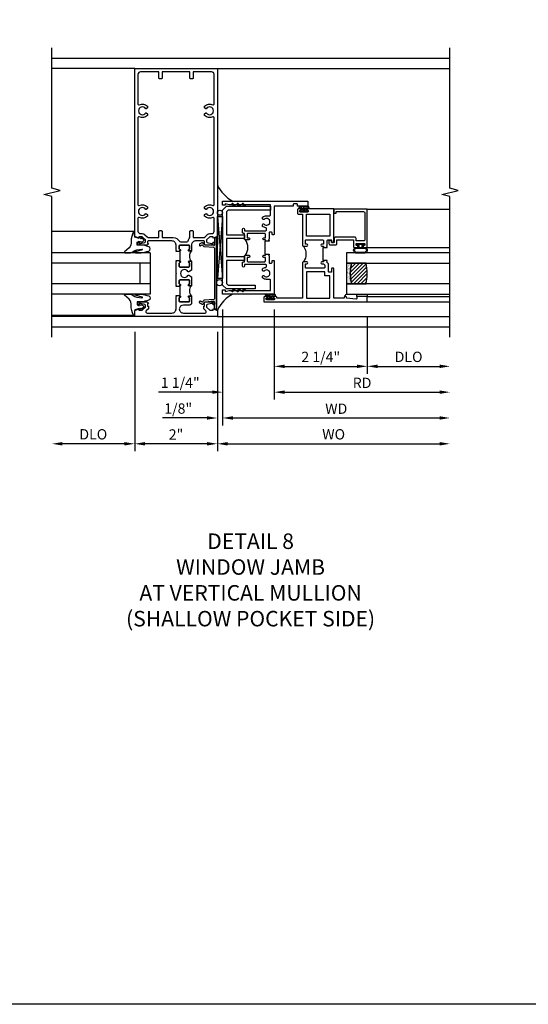
# Model space of a CAD drawing. Extents: x 0 to 124, y 0 to 79.
# Drawn here: x 93 to 105, y 0 to 24 of the extents above; entities that cross this region are included whole.
import ezdxf

# ---------------------------------------------------------------- set-up
doc = ezdxf.new("R2010")
doc.units = 0
doc.header["$LTSCALE"] = 0.5
doc.header["$MEASUREMENT"] = 0
doc.layers.get('0').update_dxf_attribs({"color": 4, "linetype": 'CONTINUOUS'})
for name, color, linetype in [('DIME', 2, 'CONTINUOUS'), ('FORMAT', 7, 'CONTINUOUS'), ('TEXT', 3, 'CONTINUOUS')]:
    doc.layers.add(name, color=color, linetype=linetype)
doc.styles.get("Standard").update_dxf_attribs({"font": 'arial.ttf'})
doc.dimstyles.new('EXT_ON-OFF', dxfattribs={"dimscale": 2, "dimtxt": 0.125, "dimasz": 0.125, "dimexe": 0.09, "dimexo": 0.1875, "dimgap": 0.05, "dimtad": 3, "dimdec": 5, "dimzin": 3, "dimdsep": 46, "dimlunit": 5, "dimtxsty": 'Standard', "dimcen": 0, "dimse2": 1, "dimazin": 0, "dimtfac": 1, "dimtdec": 4, "dimtofl": 0, "dimtmove": 0, "dimatfit": 0, "dimfxl": 1, "dimfrac": 2, "dimtolj": 1, "dimtzin": 3, "dimarcsym": 0})
doc.dimstyles.new('EXT_ON-ON', dxfattribs={"dimscale": 2, "dimtxt": 0.125, "dimasz": 0.125, "dimexe": 0.09, "dimexo": 0.1875, "dimgap": 0.05, "dimtad": 3, "dimdec": 5, "dimzin": 3, "dimdsep": 46, "dimlunit": 5, "dimtxsty": 'Standard', "dimcen": 0, "dimazin": 0, "dimtfac": 1, "dimtdec": 4, "dimtofl": 0, "dimtmove": 0, "dimatfit": 0, "dimfxl": 1, "dimfrac": 2, "dimtolj": 1, "dimtzin": 3, "dimarcsym": 0})

# ---------------------------------------------------------------- blocks, each defined once
blk = doc.blocks.new('B027074-M')
blk.add_lwpolyline([(0.062, 0.144), (0.035, 0.149), (0.069, 0.257), (0.13, 0.261), (0.205, 0.259), (0.195, 0.29, 0.12571), (-0.037, 0.341, -0.226084), (-0.19, 0.391), (-0.286, 0.502, 0.644976), (-0.312, 0.49), (-0.31, 0.361, 0.151869), (-0.294, 0.316), (-0.255, 0.257, -0.029345), (-0.238, 0.205), (-0.221, 0.083, -0.653812), (-0.241, 0.076), (-0.285, 0.241, 0.888636), (-0.31, 0.239), (-0.31, 0.105, 0.064205), (-0.268, -0.084, 0.689636), (-0.165, -0.084, 0.070356), (-0.124, 0.105), (-0.124, 0.201), (-0.051, 0.201), (-0.029, 0.147), (-0.068, 0.142), (-0.034, 0.106), (-0.065, 0.084), (-0.004, 0.03), (0.052, 0.096), (0.027, 0.106)], format="xyb", close=True)
blk = doc.blocks.new('S451GT1000')
for p, q in [((-1, -0.625), (-1, -3)), ((0, -0.625), (-1, -0.625)), ((-0.75, -0.625), (-0.75, -3)), ((-0.25, -0.625), (-0.25, -3)), ((0, -0.625), (0, -3)), ((-0.25, -0.875), (-0.75, -0.875)), ((-1.518, -1), (-1.518, -3)), ((0.517, -1), (0.517, -3))]:
    blk.add_line(p, q)
at = {"rotation": 180}
blk.add_blockref('B027074-M', (-1.312, -0.742), dxfattribs=at)
at = {"xscale": -1, "rotation": 180}
blk.add_blockref('B027074-M', (0.312, -0.742), dxfattribs=at)
blk = doc.blocks.new('*D1895')
at = {"layer": 'DIME', "color": 0, "lineweight": -2, "transparency": 16777216}
for p, q in [((95.738, 16.279), (95.738, 13.389)), ((97.738, 16.279), (97.738, 13.389)), ((97.488, 13.569), (95.988, 13.569))]:
    blk.add_line(p, q, dxfattribs=at)
at = {"layer": 'DIME', "color": 0, "transparency": 16777216}
for points in [[(95.988, 13.611), (95.988, 13.528), (95.738, 13.569)], [(97.488, 13.611), (97.488, 13.528), (97.738, 13.569)]]:
    blk.add_solid(points, dxfattribs=at)
at = {"layer": 'DIME', "color": 0, "transparency": 16777216, "insert": (96.738, 13.795), "char_height": 0.25, "attachment_point": 5}
blk.add_mtext('\\A1;2"', dxfattribs=at)
blk = doc.blocks.new('*D1896')
at = {"layer": 'DIME', "color": 0, "lineweight": -2, "transparency": 16777216}
for p, q in [((95.738, 16.279), (95.738, 13.389)), ((95.488, 13.569), (93.989, 13.569))]:
    blk.add_line(p, q, dxfattribs=at)
at = {"layer": 'DIME', "color": 0, "transparency": 16777216}
for points in [[(93.989, 13.611), (93.989, 13.528), (93.739, 13.569)], [(95.488, 13.611), (95.488, 13.528), (95.738, 13.569)]]:
    blk.add_solid(points, dxfattribs=at)
at = {"layer": 'DIME', "color": 0, "transparency": 16777216, "insert": (94.738, 13.799), "char_height": 0.25, "attachment_point": 5}
blk.add_mtext('\\A1;DLO', dxfattribs=at)
blk = doc.blocks.new('B469407')
for p, q in [((0.963, 0.356), (0.929, 0.345)), ((0.929, 0.345), (0.929, 0.175)), ((0.965, 0.352), (0.931, 0.34)), ((0.971, 0.347), (0.971, -1.375)), ((0.976, 0.347), (0.976, -1.375)), ((0.567, 0.189), (0.567, 0.17)), ((0.623, 0.225), (0.576, 0.203)), ((0.626, 0.174), (0.589, 0.157)), ((0.629, 0.226), (0.651, 0.226)), ((0.644, 0.17), (0.67, 0.139)), ((0.663, 0.221), (0.694, 0.184)), ((0.916, 0.113), (0.68, 0.134)), ((0.913, 0.16), (0.704, 0.179)), ((0.929, 0.098), (0.929, -1.126)), ((0.626, -1.202), (0.589, -1.185)), ((0.644, -1.198), (0.67, -1.167)), ((0.916, -1.141), (0.68, -1.162)), ((0.913, -1.188), (0.704, -1.207)), ((0.567, -1.217), (0.567, -1.198)), ((0.623, -1.253), (0.576, -1.231)), ((0.629, -1.254), (0.651, -1.254)), ((0.663, -1.249), (0.694, -1.212)), ((0.929, -1.373), (0.929, -1.203)), ((0.963, -1.384), (0.929, -1.373)), ((0.965, -1.38), (0.931, -1.368))]:
    blk.add_line(p, q)
for centre, radius, start, end in [((0.966, 0.347), 0.01, 0, 109), ((0.966, 0.347), 0.005, 0, 109), ((0.582, 0.189), 0.015, 115, 180), ((0.582, 0.17), 0.015, 180, 295), ((0.629, 0.211), 0.015, 90, 115), ((0.632, 0.161), 0.015, 40, 115), ((0.651, 0.211), 0.015, 40, 90), ((0.682, 0.149), 0.015, 220, 265), ((0.705, 0.194), 0.015, 220, 265), ((0.914, 0.175), 0.015, 265, 0), ((0.914, 0.098), 0.015, 360, 85), ((0.582, -1.198), 0.015, 65, 180), ((0.682, -1.177), 0.015, 95, 140), ((0.914, -1.203), 0.015, 360, 95), ((0.914, -1.126), 0.015, 275, 0), ((0.582, -1.217), 0.015, 180, 245), ((0.629, -1.239), 0.015, 245, 270), ((0.632, -1.189), 0.015, 245, 320), ((0.651, -1.239), 0.015, 270, 320), ((0.705, -1.222), 0.015, 95, 140), ((0.966, -1.375), 0.01, 251, 0), ((0.966, -1.375), 0.005, 251, 0)]:
    blk.add_arc(centre, radius, start, end)
blk = doc.blocks.new('*D1897')
at = {"layer": 'DIME', "color": 0, "lineweight": -2, "transparency": 16777216}
for p, q in [((97.738, 16.279), (97.738, 13.389)), ((97.988, 13.569), (103.113, 13.569))]:
    blk.add_line(p, q, dxfattribs=at)
at = {"layer": 'DIME', "color": 0, "transparency": 16777216}
for points in [[(97.988, 13.611), (97.988, 13.528), (97.738, 13.569)], [(103.113, 13.611), (103.113, 13.528), (103.363, 13.569)]]:
    blk.add_solid(points, dxfattribs=at)
at = {"layer": 'DIME', "color": 0, "transparency": 16777216, "insert": (100.55, 13.799), "char_height": 0.25, "attachment_point": 5}
blk.add_mtext('\\A1;WO', dxfattribs=at)
blk = doc.blocks.new('*D1898')
at = {"layer": 'DIME', "color": 0, "lineweight": -2, "transparency": 16777216}
for p, q in [((97.863, 16.819), (97.863, 14.014)), ((97.738, 16.279), (97.738, 14.014)), ((97.488, 14.194), (96.413, 14.194)), ((98.113, 14.194), (98.363, 14.194))]:
    blk.add_line(p, q, dxfattribs=at)
at = {"layer": 'DIME', "color": 0, "transparency": 16777216}
for points in [[(97.488, 14.236), (97.488, 14.153), (97.738, 14.194)], [(98.113, 14.236), (98.113, 14.153), (97.863, 14.194)]]:
    blk.add_solid(points, dxfattribs=at)
at = {"layer": 'DIME', "color": 0, "transparency": 16777216, "insert": (96.791, 14.423), "char_height": 0.25, "attachment_point": 5}
blk.add_mtext('\\A1;1/8"', dxfattribs=at)
blk = doc.blocks.new('*D1899')
at = {"layer": 'DIME', "color": 0, "lineweight": -2, "transparency": 16777216}
for p, q in [((97.863, 16.819), (97.863, 14.014)), ((98.113, 14.194), (103.113, 14.194))]:
    blk.add_line(p, q, dxfattribs=at)
at = {"layer": 'DIME', "color": 0, "transparency": 16777216}
for points in [[(98.113, 14.236), (98.113, 14.153), (97.863, 14.194)], [(103.113, 14.236), (103.113, 14.153), (103.363, 14.194)]]:
    blk.add_solid(points, dxfattribs=at)
at = {"layer": 'DIME', "color": 0, "transparency": 16777216, "insert": (100.613, 14.419), "char_height": 0.25, "attachment_point": 5}
blk.add_mtext('\\A1;WD', dxfattribs=at)
blk = doc.blocks.new('*D1900')
at = {"layer": 'DIME', "color": 0, "lineweight": -2, "transparency": 16777216}
for p, q in [((99.113, 16.819), (99.113, 14.639)), ((99.363, 14.819), (103.113, 14.819))]:
    blk.add_line(p, q, dxfattribs=at)
at = {"layer": 'DIME', "color": 0, "transparency": 16777216}
for points in [[(99.363, 14.861), (99.363, 14.778), (99.113, 14.819)], [(103.113, 14.861), (103.113, 14.778), (103.363, 14.819)]]:
    blk.add_solid(points, dxfattribs=at)
at = {"layer": 'DIME', "color": 0, "transparency": 16777216, "insert": (101.238, 15.044), "char_height": 0.25, "attachment_point": 5}
blk.add_mtext('\\A1;RD', dxfattribs=at)
blk = doc.blocks.new('*D1901')
at = {"layer": 'DIME', "color": 0, "lineweight": -2, "transparency": 16777216}
for p, q in [((101.363, 16.632), (101.363, 15.264)), ((101.613, 15.444), (103.113, 15.444))]:
    blk.add_line(p, q, dxfattribs=at)
at = {"layer": 'DIME', "color": 0, "transparency": 16777216}
for points in [[(101.613, 15.486), (101.613, 15.403), (101.363, 15.444)], [(103.113, 15.486), (103.113, 15.403), (103.363, 15.444)]]:
    blk.add_solid(points, dxfattribs=at)
at = {"layer": 'DIME', "color": 0, "transparency": 16777216, "insert": (102.363, 15.674), "char_height": 0.25, "attachment_point": 5}
blk.add_mtext('\\A1;DLO', dxfattribs=at)
blk = doc.blocks.new('*D1902')
at = {"layer": 'DIME', "color": 0, "lineweight": -2, "transparency": 16777216}
for p, q in [((99.113, 16.819), (99.113, 15.264)), ((101.363, 16.632), (101.363, 15.264)), ((99.363, 15.444), (101.113, 15.444))]:
    blk.add_line(p, q, dxfattribs=at)
at = {"layer": 'DIME', "color": 0, "transparency": 16777216}
for points in [[(99.363, 15.486), (99.363, 15.403), (99.113, 15.444)], [(101.113, 15.486), (101.113, 15.403), (101.363, 15.444)]]:
    blk.add_solid(points, dxfattribs=at)
at = {"layer": 'DIME', "color": 0, "transparency": 16777216, "insert": (100.238, 15.673), "char_height": 0.25, "attachment_point": 5}
blk.add_mtext('\\A1;2 1/4"', dxfattribs=at)
blk = doc.blocks.new('*D1903')
at = {"layer": 'DIME', "color": 0, "lineweight": -2, "transparency": 16777216}
for p, q in [((97.863, 16.819), (97.863, 14.639)), ((99.113, 16.819), (99.113, 14.639)), ((97.613, 14.819), (96.317, 14.819)), ((99.363, 14.819), (99.613, 14.819))]:
    blk.add_line(p, q, dxfattribs=at)
at = {"layer": 'DIME', "color": 0, "transparency": 16777216}
for points in [[(97.613, 14.861), (97.613, 14.778), (97.863, 14.819)], [(99.363, 14.861), (99.363, 14.778), (99.113, 14.819)]]:
    blk.add_solid(points, dxfattribs=at)
at = {"layer": 'DIME', "color": 0, "transparency": 16777216, "insert": (96.84, 15.048), "char_height": 0.25, "attachment_point": 5}
blk.add_mtext('\\A1;1 1/4"', dxfattribs=at)
blk = doc.blocks.new('B027874')
h = blk.add_hatch()
h.set_pattern_fill('ANSI31', color=256, scale=0.08, style=0)
h.set_pattern_definition([(45, (-2.208298, 1.612679), (-0.007071068, 0.007071068), [])])
h.paths.add_polyline_path([(-0.043, 0), (-0.028, 0.015), (-0.028, 0.03), (-0.072, 0.03, 0.029608), (-0.076, 0.037), (-0.076, 0.1, 0.8), (-0.139, 0.1), (-0.139, -0.1, 0.8), (-0.076, -0.1), (-0.076, -0.037, 0.029608), (-0.072, -0.03), (-0.028, -0.03), (-0.028, -0.015)])
h.paths.add_polyline_path([(-0.083, -0.1, -0.742268), (-0.132, -0.1), (-0.132, 0.1, -0.742268), (-0.083, 0.1)], flags=16)
h.paths.add_polyline_path([(-0.092, -0.021, -1), (-0.101, -0.021, -1)], flags=0)
h.paths.add_polyline_path([(-0.094, 0.028, -1), (-0.089, 0.028, -1)], flags=0)
h.paths.add_polyline_path([(-0.094, -0.043, -1), (-0.098, -0.043, -1)], flags=0)
h.paths.add_polyline_path([(-0.119, 0.002, -1), (-0.112, 0.002, -1)], flags=0)
h.paths.add_polyline_path([(-0.095, -0.057, -1), (-0.104, -0.057, -1)], flags=0)
h.paths.add_polyline_path([(-0.098, 0.055, -1), (-0.089, 0.055, -1)], flags=0)
h.paths.add_polyline_path([(-0.088, -0.061, -1), (-0.092, -0.061, -1)], flags=0)
h.paths.add_polyline_path([(-0.126, 0.025, -1), (-0.117, 0.025, -1)], flags=0)
h.paths.add_polyline_path([(-0.124, -0.036, -1), (-0.129, -0.036, -1)], flags=0)
h.paths.add_polyline_path([(-0.12, 0.046, -1), (-0.116, 0.046, -1)], flags=0)
h.paths.add_polyline_path([(-0.097, 0.067, -1), (-0.093, 0.067, -1)], flags=0)
h.paths.add_polyline_path([(-0.115, -0.066, -1), (-0.122, -0.066, -1)], flags=0)
h.paths.add_polyline_path([(-0.097, -0.082, -1), (-0.102, -0.082, -1)], flags=0)
h.paths.add_polyline_path([(-0.1, 0.081, -1), (-0.091, 0.081, -1)], flags=0)
h.paths.add_polyline_path([(-0.119, 0.065, -0.486829), (-0.122, 0.067, -0.664322), (-0.118, 0.068, -0.486829), (-0.116, 0.066, -0.664322)], flags=0)
h.paths.add_polyline_path([(-0.094, -0.103, -1), (-0.103, -0.103, -1)], flags=0)
h.paths.add_polyline_path([(-0.122, -0.089, -1), (-0.128, -0.089, -1)], flags=0)
h.paths.add_polyline_path([(-0.105, 0.103, -1), (-0.098, 0.103, -1)], flags=0)
h.paths.add_polyline_path([(-0.126, -0.099, -1), (-0.13, -0.099, -1)], flags=0)
h = blk.add_hatch()
h.set_pattern_fill('ANSI31', color=256, scale=0.25, angle=90, style=0)
h.set_pattern_definition([(135, (-10.943272, -7.362555), (-0.02209709, -0.02209709), [])])
h.paths.add_polyline_path([(0, 0.094), (-0.028, 0.094), (-0.028, 0.03), (-0.028, 0.015), (-0.043, 0), (-0.028, -0.015), (-0.028, -0.03), (-0.028, -0.094), (0, -0.094)])
for p, q in [((-0.139, 0.1), (-0.139, -0.1)), ((-0.128, 0.009), (-0.128, 0.009)), ((-0.123, 0.085), (-0.123, 0.085)), ((-0.118, 0.083), (-0.118, 0.083)), ((-0.116, 0.113), (-0.116, 0.113)), ((-0.101, 0.037), (-0.101, 0.037)), ((-0.096, 0.073), (-0.096, 0.073)), ((-0.091, 0.098), (-0.091, 0.098)), ((-0.028, 0.03), (-0.072, 0.03)), ((-0.128, -0.022), (-0.128, -0.022)), ((-0.128, -0.054), (-0.128, -0.054)), ((-0.123, -0.066), (-0.123, -0.066)), ((-0.12, -0.056), (-0.12, -0.056)), ((-0.12, -0.108), (-0.12, -0.108)), ((-0.094, -0.068), (-0.094, -0.068)), ((-0.092, -0.082), (-0.092, -0.082)), ((-0.089, -0.006), (-0.089, -0.006)), ((-0.072, -0.03), (-0.028, -0.03))]:
    blk.add_line(p, q)
blk.add_lwpolyline([(-0.076, 0.037), (-0.076, 0.1, 0.8), (-0.139, 0.1), (-0.139, -0.1, 0.8), (-0.076, -0.1), (-0.076, -0.037)], format="xyb")
blk.add_lwpolyline([(-0.083, -0.1), (-0.083, 0.1, 0.742268), (-0.132, 0.1), (-0.132, -0.1, 0.742268)], format="xyb", close=True)
blk.add_lwpolyline([(-0.028, -0.094), (-0.028, -0.03), (-0.028, -0.015), (-0.043, 0), (-0.028, 0.015), (-0.028, 0.03), (-0.028, 0.094), (0, 0.094), (0, -0.094)], close=True)
for centre, radius in [((-0.122, 0.025), 0.0045), ((-0.12, 0.067), 0.00225), ((-0.118, 0.066), 0.00225), ((-0.118, 0.046), 0.00225), ((-0.115, 0.002), 0.00337), ((-0.102, 0.103), 0.00337), ((-0.095, 0.081), 0.0045), ((-0.093, 0.055), 0.0045), ((-0.095, 0.067), 0.00225), ((-0.091, 0.028), 0.00225), ((-0.128, -0.099), 0.00225), ((-0.126, -0.036), 0.00225), ((-0.125, -0.089), 0.00337), ((-0.118, -0.066), 0.00337), ((-0.1, -0.057), 0.0045), ((-0.099, -0.103), 0.0045), ((-0.099, -0.082), 0.00225), ((-0.096, -0.021), 0.0045), ((-0.096, -0.043), 0.00225), ((-0.09, -0.061), 0.00225)]:
    blk.add_circle(centre, radius)
for start, end in [(26.3878, 33.1715), (326.8285, 333.6122)]:
    blk.add_arc((-0.132, 0), 0.0675, start, end)
blk = doc.blocks.new('B224131')
for points in [[(0.969, 1.125), (0.969, 1.035), (0.969, 1.035), (0.937, 1.035), (0.937, 0.997, -1), (0.887, 0.997), (0.887, 1.035), (0.801, 1.035, 0.414214), (0.781, 1.015), (0.781, 0.617, 0.414214), (0.801, 0.597), (0.887, 0.597), (0.887, 0.635, -1), (0.937, 0.635), (0.937, 0.552, -0.414214), (0.918, 0.532), (0.781, 0.532), (0.781, 0.503, -0.414214), (0.761, 0.483), (0.678, 0.483, -1), (0.678, 0.533), (0.716, 0.533), (0.716, 1.043, 0.414214), (0.696, 1.063), (0.664, 1.063, 0.379055), (0.644, 1.045, -0.145843), (0.611, 0.969), (0.571, 0.969, -0.673324), (0.558, 1.003, 2.463527), (0.442, 1.003, -0.673324), (0.429, 0.969), (0.389, 0.969, -0.177014), (0.355, 1.063), (0.355, 1.14, 0.414214), (0.335, 1.16), (0.09, 1.16), (0.09, 0.159), (0.065, 0.065), (0.1, 0.065), (0.1, 0), (0, 0), (0, 2.063), (0.125, 2.063), (0.125, 1.813), (0.085, 1.813, 0.414214), (0.065, 1.793), (0.065, 1.73, 0.414214), (0.085, 1.71), (0.105, 1.71, -0.414214), (0.125, 1.69), (0.125, 1.25), (0.803, 1.25, -0.414214), (0.813, 1.24), (0.813, 1.21, -0.414214), (0.803, 1.2), (0.77, 1.2, 0.414214), (0.75, 1.18), (0.75, 1.145, 0.414214), (0.77, 1.125), (0.923, 1.125), (0.937, 1.11), (0.953, 1.125)], [(1.281, 1.125), (1.298, 1.125), (1.312, 1.11), (1.328, 1.125), (1.48, 1.125, 0.414214), (1.5, 1.145), (1.5, 1.18, 0.414214), (1.48, 1.2), (1.448, 1.2, -0.414214), (1.438, 1.21), (1.438, 1.24, -0.414214), (1.448, 1.25), (2.25, 1.25), (2.25, 0), (2.15, 0), (2.15, 0.065), (2.185, 0.065), (2.16, 0.159), (2.16, 1.16), (1.915, 1.16, 0.414214), (1.895, 1.14), (1.895, 1.063, -0.177014), (1.861, 0.969), (1.821, 0.969, -0.673324), (1.808, 1.003, 2.463527), (1.692, 1.003, -0.673324), (1.679, 0.969), (1.639, 0.969, -0.145843), (1.606, 1.045, 0.379055), (1.586, 1.063), (1.554, 1.063, 0.414214), (1.534, 1.043), (1.534, 0.533), (1.572, 0.533, -1), (1.572, 0.483), (1.489, 0.483, -0.414214), (1.469, 0.503), (1.469, 0.532), (1.333, 0.532, -0.414214), (1.312, 0.552), (1.312, 0.635, -1), (1.363, 0.635), (1.363, 0.597), (1.449, 0.597, 0.414214), (1.469, 0.617), (1.469, 1.015, 0.414214), (1.449, 1.035), (1.363, 1.035), (1.363, 0.997, -1), (1.312, 0.997), (1.312, 1.035), (1.281, 1.035)]]:
    blk.add_lwpolyline(points, format="xyb", close=True)
blk.add_lwpolyline([(0.969, 1.035), (0.969, 1.02), (1.281, 1.02), (1.281, 1.035)])
blk.add_lwpolyline([(1.312, 0.552, 0.32), (0.937, 0.552)], format="xyb")
blk = doc.blocks.new('B225125')
for points in [[(-1.438, -0.468), (-1.438, -0.378), (-1.438, -0.378), (-1.469, -0.378), (-1.469, -0.34, 1), (-1.519, -0.34), (-1.519, -0.375), (-1.554, -0.41), (-1.605, -0.41, -0.414214), (-1.625, -0.39), (-1.625, 0.04, -0.414214), (-1.605, 0.06), (-1.519, 0.06), (-1.519, 0.022, 1), (-1.469, 0.022), (-1.469, 0.105, 0.414214), (-1.489, 0.125), (-2.348, 0.125), (-2.348, 0.749), (-2.333, 0.749, 0.414214), (-2.313, 0.769), (-2.313, 0.827, 1), (-2.345, 0.827), (-2.345, 0.821, -1), (-2.389, 0.821), (-2.389, 0.99, -1), (-2.345, 0.99), (-2.345, 0.984, 1), (-2.313, 0.984), (-2.313, 1.042, 0.414214), (-2.333, 1.062), (-2.438, 1.062), (-2.438, -1.438), (-2.313, -1.438), (-2.313, -1.188), (-2.353, -1.188, -0.446679), (-2.373, -1.165), (-2.348, -0.938), (-2.333, -0.938, 0.414214), (-2.313, -0.918), (-2.313, -0.895, 0.414214), (-2.333, -0.875), (-2.348, -0.875), (-2.348, -0.625), (-1.635, -0.625, 0.414214), (-1.625, -0.615), (-1.625, -0.585, 0.414214), (-1.635, -0.575), (-1.703, -0.575, -0.414214), (-1.722, -0.555), (-1.722, -0.52, -0.414214), (-1.703, -0.5), (-1.516, -0.5), (-1.469, -0.453), (-1.454, -0.468)], [(-1.125, -0.468), (-1.109, -0.468), (-1.094, -0.453), (-1.079, -0.468), (-0.958, -0.468, -0.414214), (-0.938, -0.488), (-0.938, -0.555, -0.414214), (-0.958, -0.575), (-0.99, -0.575, 0.414214), (-1, -0.585), (-1, -0.615, 0.414214), (-0.99, -0.625), (-0.188, -0.625), (-0.188, 0.015, 1), (-0.22, 0.015), (-0.22, 0.009, -1), (-0.264, 0.009), (-0.264, 0.178, -1), (-0.22, 0.178), (-0.22, 0.172, 1), (-0.188, 0.172), (-0.188, 0.23, 0.414214), (-0.207, 0.25), (-0.293, 0.25, 0.414214), (-0.313, 0.23), (-0.313, 0.125), (-1.074, 0.125, 0.414214), (-1.094, 0.105), (-1.094, 0.022, 1), (-1.044, 0.022), (-1.044, 0.06), (-0.958, 0.06, -0.414214), (-0.938, 0.04), (-0.938, -0.358, -0.414214), (-0.958, -0.378), (-1.044, -0.378), (-1.044, -0.34, 1), (-1.094, -0.34), (-1.094, -0.378), (-1.125, -0.378)]]:
    blk.add_lwpolyline(points, format="xyb", close=True)
for points in [[(-1.812, -0.535), (-1.812, -0.41), (-1.715, -0.41), (-1.715, 0.035), (-2.348, 0.035), (-2.348, -0.535)], [(-0.847, -0.535), (-0.847, 0.035), (-0.313, 0.035), (-0.313, -0.535)]]:
    blk.add_lwpolyline(points, close=True)
blk.add_lwpolyline([(-1.094, 0.105, -0.3198), (-1.469, 0.105)], format="xyb")
blk.add_lwpolyline([(-1.125, -0.378), (-1.125, -0.363), (-1.438, -0.363), (-1.438, -0.378)])
blk = doc.blocks.new('B127074')
for p, q in [((-0.23, -0.118), (-0.23, 0.117)), ((-0.21, -0.117), (-0.21, 0.117)), ((-0.12, -0.117), (-0.12, 0.117)), ((-0.1, -0.117), (-0.1, 0.117)), ((-0.051, 0.035), (-0.1, 0.035)), ((-0.051, 0.078), (-0.051, 0.035)), ((-0.021, -0.078), (-0.021, 0.078)), ((-0.1, -0.035), (-0.051, -0.035)), ((-0.051, -0.035), (-0.051, -0.078))]:
    blk.add_line(p, q)
for centre, radius, start, end in [((-0.165, 0.099), 0.0675, 15.2882, 164.7118), ((-0.165, 0.099), 0.0485, 21.82, 158.18), ((-0.036, 0.078), 0.015, 0, 180), ((-0.165, -0.099), 0.0675, 195.7196, 344.6722), ((-0.165, -0.099), 0.0485, 201.82, 338.18), ((-0.036, -0.078), 0.015, 180, 0)]:
    blk.add_arc(centre, radius, start, end)
blk = doc.blocks.new('B224063')
blk.add_lwpolyline([(-0.87, 0.752, 0.414214), (-0.885, 0.737), (-0.885, 0.725, -0.414214), (-0.9, 0.71), (-0.92, 0.71, -0.414214), (-0.935, 0.725), (-0.935, 0.797, -0.414214), (-0.92, 0.812), (-0.007, 0.812), (-0.007, 0), (-0.105, 0), (-0.105, 0.062), (-0.067, 0.062), (-0.067, 0.722, 0.414214), (-0.097, 0.752), (-0.745, 0.752, 0.414214), (-0.775, 0.722), (-0.775, 0.542), (-0.717, 0.542, -0.414214), (-0.687, 0.512), (-0.687, 0.045, -0.414214), (-0.717, 0.015), (-0.812, 0.015), (-0.812, -0.055), (-0.782, -0.055, -0.414214), (-0.767, -0.07), (-0.767, -0.1, -0.414214), (-0.782, -0.115), (-0.842, -0.115, -0.414214), (-0.872, -0.085), (-0.872, 0.045, -0.414214), (-0.842, 0.075), (-0.747, 0.075), (-0.747, 0.482), (-0.92, 0.482, -0.414214), (-0.935, 0.497), (-0.935, 0.57, -0.414214), (-0.92, 0.585), (-0.9, 0.585, -0.414214), (-0.885, 0.57), (-0.885, 0.557, 0.414214), (-0.87, 0.542), (-0.85, 0.542, 0.414214), (-0.835, 0.557), (-0.835, 0.737, 0.414214), (-0.85, 0.752)], format="xyb", close=True)
blk = doc.blocks.new('B127186-7282')
blk.add_lwpolyline([(0, 0), (0, -0.25), (0.06, -0.25), (0.06, 0)], close=True)
blk.add_arc((0, -0.478), 0.0642, 270.4193, 340.2601)
blk = doc.blocks.new('GT-GLASS-1IN-7282')
h = blk.add_hatch()
h.set_pattern_fill('ANSI31', color=256, scale=0.5, style=0)
h.set_pattern_definition([(45, (-1.594896, -0.47501), (-0.0441942, 0.0441942), [])])
h.paths.add_polyline_path([(0.81, -0.03, 0.12), (0.31, -0.03), (0.31, -0.38, 0.12), (0.81, -0.38)])
h = blk.add_hatch()
h.set_pattern_fill('AR-SAND', color=256, scale=0.03, style=0)
h.set_pattern_definition([(37.5, (-8.435115, -10.989657), (-0.0018898, 0.05780471), [0, -0.0456, 0, -0.051, 0, -0.04875]), (7.5, (-8.435115, -10.98966), (0.0530933, 0.0846644), [0, -0.0246, 0, -0.0411, 0, -0.01575]), (327.5, (-8.472015, -10.989657), (0.09342426, 0.00016977), [0, -0.015, 0, -0.054, 0, -0.0705]), (317.5, (-8.472015, -10.98966), (0.0901838, 0.02633027), [0, -0.0075, 0, -0.0354, 0, -0.0405])])
edge = h.paths.add_edge_path()
edge.add_line((0.81, -0.38), (0.81, -0.5))
edge.add_line((0.81, -0.5), (0.31, -0.5))
edge.add_line((0.31, -0.5), (0.31, -0.38))
edge.add_arc((0.56, 0.647), 1.057, 256.3145, 283.6855)
for points in [[(0.31, 2), (0.31, -0.5), (0.06, -0.5), (0.06, 2)], [(1.06, 2.005), (1.06, -0.5), (0.81, -0.5), (0.81, 2)]]:
    blk.add_lwpolyline(points)
for points in [[(0.31, -0.38), (0.31, -0.03, -0.12), (0.81, -0.03), (0.81, -0.38, -0.12)], [(0.81, -0.38), (0.81, -0.5), (0.31, -0.5), (0.31, -0.38, 0.12)]]:
    blk.add_lwpolyline(points, format="xyb", close=True)
blk = doc.blocks.new('B229175')
h = blk.add_hatch()
h.set_pattern_fill('ANSI37', color=256, scale=0.1, style=0)
h.set_pattern_definition([(45, (-2.727382, -6.92049), (-0.008838835, 0.008838835), []), (135, (-2.727382, -6.92049), (-0.008838835, -0.008838835), [])])
h.paths.add_polyline_path([(2.125, 0.567), (2.125, 0.523), (2.169, 0.479, 1), (2.191, 0.501)])
h.paths.add_polyline_path([(2.125, 0.442), (2.125, 0.398), (2.169, 0.354, 1), (2.191, 0.376)])
h.paths.add_polyline_path([(2.125, 0.317), (2.125, 0.273), (2.169, 0.229, 1), (2.191, 0.251)])
h.paths.add_polyline_path([(0.125, 0.273), (0.125, 0.317), (0.059, 0.251, 1), (0.081, 0.229)])
h.paths.add_polyline_path([(0.125, 0.398), (0.125, 0.442), (0.059, 0.376, 1), (0.081, 0.354)])
h.paths.add_polyline_path([(0.125, 0.523), (0.125, 0.567), (0.059, 0.501, 1), (0.081, 0.479)])
blk.add_lwpolyline([(2.031, 1.16), (2.031, 0.133), (1.992, 0.094), (1.437, 0.094), (1.437, 0.532), (1.344, 0.532), (1.344, 0.094), (0.906, 0.094), (0.906, 0.532), (0.812, 0.532), (0.812, 0.094), (0.258, 0.094), (0.219, 0.133), (0.219, 0.785), (0.125, 0.785), (0.125, 0.094), (0.219, 0), (2.031, 0), (2.125, 0.094), (2.125, 1.16)], close=True)
for points in [[(0.125, 0.567), (0.059, 0.501, 1), (0.081, 0.479), (0.125, 0.523)], [(2.125, 0.567), (2.191, 0.501, -1), (2.169, 0.479), (2.125, 0.523)], [(0.125, 0.442), (0.059, 0.376, 1), (0.081, 0.354), (0.125, 0.398)], [(0.125, 0.317), (0.059, 0.251, 1), (0.081, 0.229), (0.125, 0.273)], [(2.125, 0.442), (2.191, 0.376, -1), (2.169, 0.354), (2.125, 0.398)], [(2.125, 0.317), (2.191, 0.251, -1), (2.169, 0.229), (2.125, 0.273)]]:
    blk.add_lwpolyline(points, format="xyb")
blk = doc.blocks.new('B601UTVG005-1')
for points in [[(0.808, 1.379), (0.741, 1.312), (0.741, 1.269, 0.354119), (0.757, 1.25), (0.859, 1.228), (0.897, 1.228), (0.897, 1.257), (0.909, 1.257, -0.414214), (0.929, 1.237), (0.929, 1.208, -0.414214), (0.909, 1.188), (0.707, 1.188, -0.414214), (0.669, 1.226), (0.691, 1.226), (0.691, 1.268, 0.414214), (0.671, 1.288), (0.475, 1.288, 0.414214), (0.375, 1.188), (0.375, 1.047), (0.309, 1.047, -1), (0.309, 1.078), (0.31, 1.078, 0.414214), (0.325, 1.093), (0.325, 1.173, 0.414214), (0.31, 1.188), (0.095, 1.188, 0.414214), (0.08, 1.173), (0.08, 1.093, 0.414214), (0.095, 1.078), (0.095, 1.078, -1), (0.095, 1.047), (0.08, 1.047), (0.08, 1.032), (0, 1.032), (0, 1.037), (0.01, 1.047), (0, 1.057), (0, 1.188, 0.414214), (-0.1, 1.288), (-0.671, 1.288, 0.414214), (-0.691, 1.268), (-0.691, 1.226), (-0.669, 1.226, -0.414214), (-0.707, 1.188), (-0.909, 1.188, -0.414214), (-0.929, 1.208), (-0.929, 1.237, -0.414214), (-0.909, 1.257), (-0.897, 1.257), (-0.897, 1.228), (-0.859, 1.228), (-0.757, 1.25, 0.354119), (-0.741, 1.269), (-0.741, 1.312), (-0.808, 1.379, 0.198912), (-0.825, 1.386), (-0.897, 1.386), (-0.897, 1.357), (-1, 1.393), (-1, 5.462), (1, 5.462), (1, 1.393), (0.897, 1.357), (0.897, 1.386), (0.825, 1.386, 0.198912)], [(0.735, 1.945, 3.127286), (0.735, 2.056, -0.386545), (0.721, 2.053), (0.692, 2.07), (0.692, 2.114, -0.339754), (0.89, 2.146, 0.568098), (0.92, 2.163), (0.92, 4.275, 0.568098), (0.89, 4.293, -0.339754), (0.692, 4.325), (0.692, 4.369), (0.721, 4.386, -0.386545), (0.735, 4.383, 3.127286), (0.735, 4.493, -0.386545), (0.721, 4.49), (0.692, 4.507), (0.692, 4.551, -0.339754), (0.89, 4.583, 0.568098), (0.92, 4.601), (0.92, 5.322, 0.414214), (0.86, 5.382), (0.415, 5.382), (0.415, 5.232, -0.414214), (0.395, 5.212), (0.355, 5.212, -0.414214), (0.335, 5.232), (0.335, 5.382), (-0.335, 5.382), (-0.335, 5.232, -0.414214), (-0.355, 5.212), (-0.395, 5.212, -0.414214), (-0.415, 5.232), (-0.415, 5.382), (-0.86, 5.382, 0.414214), (-0.92, 5.322), (-0.92, 4.601, 0.568098), (-0.89, 4.583, -0.339754), (-0.692, 4.551), (-0.692, 4.507), (-0.721, 4.49, -0.386545), (-0.735, 4.493, 3.127286), (-0.735, 4.383, -0.386545), (-0.721, 4.386), (-0.692, 4.369), (-0.692, 4.325, -0.339754), (-0.89, 4.293, 0.568098), (-0.92, 4.275), (-0.92, 2.163, 0.568098), (-0.89, 2.146, -0.339754), (-0.692, 2.114), (-0.692, 2.07), (-0.721, 2.053, -0.386545), (-0.735, 2.056, 3.127286), (-0.735, 1.945, -0.386545), (-0.721, 1.948), (-0.692, 1.931), (-0.692, 1.887, -0.339754), (-0.89, 1.855, 0.568098), (-0.92, 1.838), (-0.92, 1.526, 0.414214), (-0.86, 1.466), (-0.825, 1.466, -0.198912), (-0.751, 1.435), (-0.701, 1.386, 0.198912), (-0.659, 1.368), (-0.415, 1.368), (-0.415, 1.518, -0.414214), (-0.395, 1.538), (-0.355, 1.538, -0.414214), (-0.335, 1.518), (-0.335, 1.368), (-0.069, 1.368, -0.260536), (0.084, 1.282, 0.260536), (0.11, 1.268), (0.265, 1.268, 0.345002), (0.294, 1.291, -0.123148), (0.335, 1.368), (0.335, 1.518, -0.414214), (0.355, 1.538), (0.395, 1.538, -0.414214), (0.415, 1.518), (0.415, 1.368), (0.659, 1.368, 0.198912), (0.701, 1.386), (0.751, 1.435, -0.198912), (0.825, 1.466), (0.86, 1.466, 0.414214), (0.92, 1.526), (0.92, 1.838, 0.568098), (0.89, 1.855, -0.339754), (0.692, 1.887), (0.692, 1.931), (0.721, 1.948, -0.386545)]]:
    blk.add_lwpolyline(points, format="xyb", close=True)
blk = doc.blocks.new('B601UTVG005-2')
blk.add_lwpolyline([(0.897, -0.357), (1, -0.393), (1, -0.538), (-1, -0.538), (-1, -0.393), (-0.897, -0.357), (-0.897, -0.386), (-0.825, -0.386, 0.198912), (-0.808, -0.379), (-0.741, -0.312), (-0.741, -0.269, 0.354119), (-0.757, -0.25), (-0.859, -0.228), (-0.897, -0.228), (-0.897, -0.257), (-0.909, -0.257, -0.414214), (-0.929, -0.237), (-0.929, -0.208, -0.414214), (-0.909, -0.188), (-0.707, -0.188, -0.414214), (-0.669, -0.226), (-0.691, -0.226), (-0.691, -0.288), (-0.669, -0.288), (-0.669, -0.353), (-0.723, -0.407, 0.668179), (-0.701, -0.458), (-0.1, -0.458, 0.414214), (0, -0.358), (0, -0.057), (0.01, -0.047), (0, -0.037), (0, -0.032), (0.08, -0.032), (0.08, -0.047), (0.095, -0.047, -1), (0.095, -0.078), (0.095, -0.078, 0.414214), (0.08, -0.093), (0.08, -0.173, 0.414214), (0.095, -0.188), (0.31, -0.188, 0.414214), (0.325, -0.173), (0.325, -0.093, 0.414214), (0.31, -0.078), (0.309, -0.078, -1), (0.309, -0.047), (0.375, -0.047), (0.375, -0.208, -0.414214), (0.315, -0.268), (0.179, -0.268, 0.38517), (0.08, -0.358, 0.414214), (0.18, -0.458), (0.701, -0.458, 0.668179), (0.723, -0.407), (0.669, -0.353), (0.669, -0.288), (0.691, -0.288), (0.691, -0.226), (0.669, -0.226, -0.414214), (0.707, -0.188), (0.909, -0.188, -0.414214), (0.929, -0.208), (0.929, -0.237, -0.414214), (0.909, -0.257), (0.897, -0.257), (0.897, -0.228), (0.859, -0.228), (0.757, -0.25, 0.354119), (0.741, -0.269), (0.741, -0.312), (0.808, -0.379, 0.198912), (0.825, -0.386), (0.897, -0.386)], format="xyb", close=True)
blk = doc.blocks.new('B601UTVG005-3')
blk.add_lwpolyline([(0.01, 0.797), (0, 0.807), (0, 0.813), (0.08, 0.813), (0.08, 0.797), (0.095, 0.797, -1), (0.095, 0.766), (0.095, 0.766, 0.414214), (0.08, 0.751), (0.08, 0.671, 0.414214), (0.095, 0.656), (0.31, 0.656, 0.414214), (0.325, 0.671), (0.325, 0.751, 0.414214), (0.31, 0.766), (0.309, 0.766, -1), (0.309, 0.797), (0.375, 0.797), (0.375, 0.579), (0.306, 0.54, -0.421864), (0.285, 0.545, 3.93644), (0.285, 0.455, -0.421864), (0.306, 0.46), (0.375, 0.421), (0.375, 0.203), (0.309, 0.203, -1), (0.309, 0.234), (0.31, 0.234, 0.414214), (0.325, 0.249), (0.325, 0.329, 0.414214), (0.31, 0.344), (0.095, 0.344, 0.414214), (0.08, 0.329), (0.08, 0.249, 0.414214), (0.095, 0.234), (0.095, 0.234, -1), (0.095, 0.203), (0.08, 0.203), (0.08, 0.187), (0, 0.187), (0, 0.193), (0.01, 0.203), (0, 0.213), (0, 0.49), (0.01, 0.5), (0, 0.51), (0, 0.787)], format="xyb", close=True)
blk = doc.blocks.new('B601UTVG005-1TB')
blk.add_lwpolyline([(0.375, 1.047, 0.4), (0.375, 0.797), (0.3095, 0.797, 1), (0.3095, 0.766), (0.31, 0.766, -0.4142136), (0.325, 0.751), (0.325, 0.671, -0.4142136), (0.31, 0.656), (0.095, 0.656, -0.4142136), (0.08, 0.671), (0.08, 0.751, -0.4142136), (0.095, 0.766), (0.0955, 0.766, 1), (0.0955, 0.797), (0.08, 0.797), (0.08, 0.8125), (0.101, 0.8125), (0.101, 1.0315), (0.08, 1.0315), (0.08, 1.047), (0.0955, 1.047, 1), (0.0955, 1.078), (0.095, 1.078, -0.4142136), (0.08, 1.093), (0.08, 1.173, -0.4142136), (0.095, 1.188), (0.31, 1.188, -0.4142136), (0.325, 1.173), (0.325, 1.093, -0.4142136), (0.31, 1.078), (0.3095, 1.078, 1), (0.3095, 1.047)], format="xyb", close=True)
blk = doc.blocks.new('B601UTVG005-2TB')
blk.add_lwpolyline([(0.375, 0.203, 0.4), (0.375, -0.047), (0.3095, -0.047, 1), (0.3095, -0.078), (0.31, -0.078, -0.4142136), (0.325, -0.093), (0.325, -0.173, -0.4142136), (0.31, -0.188), (0.095, -0.188, -0.4142136), (0.08, -0.173), (0.08, -0.093, -0.4142136), (0.095, -0.078), (0.0955, -0.078, 1), (0.0955, -0.047), (0.08, -0.047), (0.08, -0.0315), (0.101, -0.0315), (0.101, 0.1875), (0.08, 0.1875), (0.08, 0.203), (0.0955, 0.203, 1), (0.0955, 0.234), (0.095, 0.234, -0.4142136), (0.08, 0.249), (0.08, 0.329, -0.4142136), (0.095, 0.344), (0.31, 0.344, -0.4142136), (0.325, 0.329), (0.325, 0.249, -0.4142136), (0.31, 0.234), (0.3095, 0.234, 1), (0.3095, 0.203)], format="xyb", close=True)
blk = doc.blocks.new('B601UTVG005')
for name in ['B601UTVG005-1', 'B601UTVG005-1TB', 'B601UTVG005-3', 'B601UTVG005-2TB', 'B601UTVG005-2']:
    blk.add_blockref(name, (0, 0))

msp = doc.modelspace()

# ---------------------------------------------------------------- linework, layer by layer
for p, q in [((93.738117, 22.90403), (103.362797, 22.904019)), ((95.738117, 22.654057), (93.738117, 22.654057)), ((97.738117, 22.654057), (103.362797, 22.654057)), ((97.863118, 19.069218), (97.738117, 17.569215)), ((97.738117, 19.069215), (97.863118, 17.569218)), ((101.363118, 19.24972), (103.363118, 19.24972)), ((97.738117, 18.552429), (97.714617, 17.569215)), ((97.738117, 17.569215), (97.714617, 18.552429)), ((101.348118, 18.321847), (103.362792, 18.321597)), ((101.363118, 17.13172), (103.363118, 17.13172)), ((101.363118, 17.00672), (103.363118, 17.00672)), ((95.738117, 16.654057), (93.738117, 16.654057)), ((97.738117, 16.654057), (103.362797, 16.654068)), ((93.738117, 16.40408), (103.362796, 16.404052))]:
    msp.add_line(p, q)
for points in [[(93.738117, 16.15408), (93.738117, 19.554057), (93.538117, 19.604057), (93.938117, 19.704057), (93.738117, 19.754057), (93.738117, 23.154032)], [(103.362798, 16.15408), (103.362788, 19.554025), (103.162808, 19.604045), (103.562788, 19.704025), (103.362788, 19.754025), (103.362799, 23.154032)]]:
    msp.add_lwpolyline(points)
for points in [[(97.738117, 19.069215), (97.863118, 19.069218), (97.863118, 17.569218), (97.738117, 17.569215)], [(97.738117, 17.569215), (97.738117, 18.552429), (97.714617, 18.552429), (97.714617, 17.569215)]]:
    msp.add_lwpolyline(points, close=True)
for centre, radius in [((97.800301, 19.162215), 0.062185), ((97.788867, 17.471342), 0.07425)]:
    msp.add_circle(centre, radius)
for centre, start, end in [((98.471783, 20.158689), 203.4939257, 243.3430669), ((98.471783, 16.479751), 116.6569331, 156.5060743)]:
    msp.add_arc(centre, 0.799437, start, end)
at = {"layer": 'FORMAT'}
msp.add_lwpolyline([(123.718546, 0), (0, 0), (0, 79.022022)], dxfattribs=at)

# ---------------------------------------------------------------- block references
for name, p in [('B601UTVG005', (96.738117, 17.192057)), ('B469407', (96.738117, 18.206076))]:
    msp.add_blockref(name, p)
for name, p, rotation in [('B224131', (97.863118, 19.44422), 270), ('B027874', (99.832118, 19.18072), 270), ('B225125', (99.925618, 19.44422), 90.00000000000001), ('B027874', (99.019618, 17.05572), 270)]:
    msp.add_blockref(name, p, dxfattribs=dict(rotation=rotation))
at = {"xscale": -1, "rotation": 270}
for name, p in [('B229175', (97.863118, 17.19422)), ('B224063', (100.550618, 19.25672)), ('S451GT1000', (96.738617, 18.192162)), ('B127074', (101.198118, 18.421847)), ('GT-GLASS-1IN-7282', (101.363118, 17.13172)), ('B127186-7282', (101.363118, 17.13172))]:
    msp.add_blockref(name, p, dxfattribs=at)

# ---------------------------------------------------------------- texts
at = {"layer": 'TEXT', "insert": (98.541201, 11.398377), "char_height": 0.375, "width": 7.50682411, "attachment_point": 2}
msp.add_mtext('DETAIL 8\\PWINDOW JAMB\\PAT VERTICAL MULLION\\P(SHALLOW POCKET SIDE) ', dxfattribs=at)

# ---------------------------------------------------------------- dimensions: what is measured, and where the dimension line sits
at = {"layer": 'DIME'}
for base, p1, p2, picture, middle in [((99.113118, 14.81922), (97.863118, 17.19422), (99.113118, 17.19422), '*D1903', (96.839942, 14.81922)), ((97.738117, 14.19422), (97.863118, 17.19422), (97.738117, 16.654057), '*D1898', (96.791014, 14.19422)), ((101.363118, 15.44422), (99.113118, 17.19422), (101.363118, 17.00672), '*D1902', (100.238118, 15.44422))]:
    dim = msp.add_linear_dim(base=base, p1=p1, p2=p2, angle=180, dimstyle='EXT_ON-ON', override={"dimpost": '"'}, dxfattribs=at)
    dim.commit()
    dim.dimension.update_dxf_attribs({"geometry": picture, "text_midpoint": middle, "dimtype": 160})
for base, p1, p2, text, picture, middle in [((103.362798, 14.19422), (97.863118, 17.19422), (103.362798, 16.15408), 'WD', '*D1899', (100.612958, 14.41922)), ((103.362798, 14.81922), (99.113118, 17.19422), (103.362798, 16.15408), 'RD', '*D1900', (101.237958, 15.04422)), ((103.362798, 15.44422), (101.363118, 17.00672), (103.362798, 16.15408), 'DLO', '*D1901', (102.362958, 15.673569)), ((93.738617, 13.56922), (95.738117, 16.654057), (93.738617, 16.654057), 'DLO', '*D1896', (94.738367, 13.798569)), ((103.362798, 13.56922), (97.738117, 16.654057), (103.362798, 16.15408), 'WO', '*D1897', (100.550458, 13.798569))]:
    dim = msp.add_linear_dim(base=base, p1=p1, p2=p2, angle=180, text=text, dimstyle='EXT_ON-OFF', override={"dimpost": '"'}, dxfattribs=at)
    dim.commit()
    dim.dimension.update_dxf_attribs({"geometry": picture, "text_midpoint": middle})
dim = msp.add_linear_dim(base=(95.738117, 13.56922), p1=(97.738117, 16.654057), p2=(95.738117, 16.654057), angle=180, dimstyle='EXT_ON-ON', override={"dimpost": '"'}, dxfattribs=at)
dim.commit()
dim.dimension.update_dxf_attribs({"geometry": '*D1895', "text_midpoint": (96.738117, 13.794732)})

doc.saveas('drawing.dxf')
